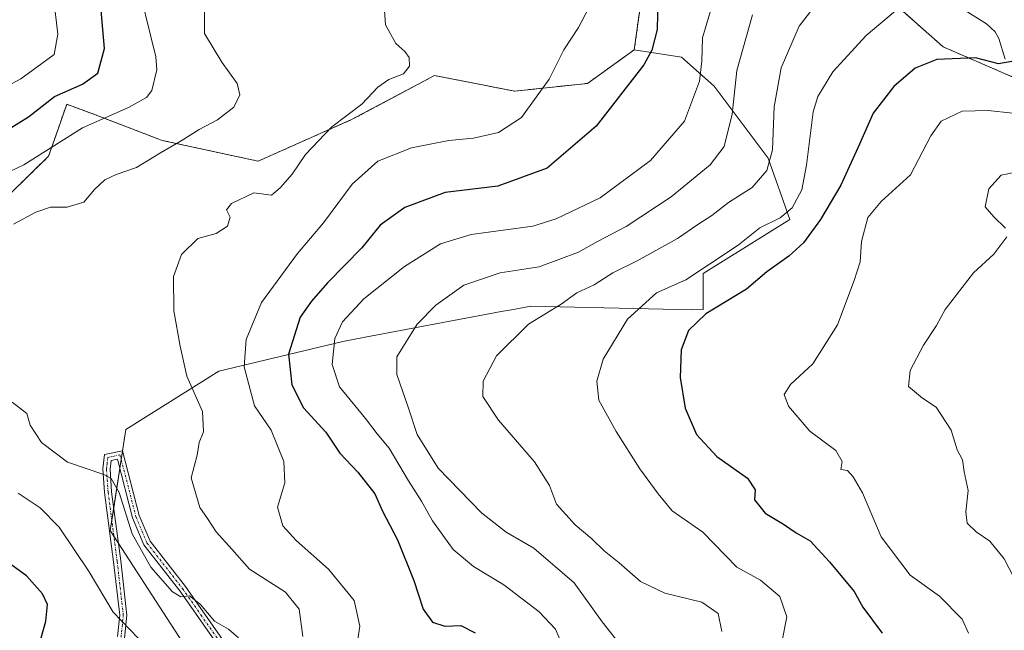
# Model space of a CAD drawing. Units: metres. Extents: x 606690 to 610123, y 4777850 to 4780217.
# Drawn here: x 608547 to 608756, y 4778276 to 4778406 of the extents above; entities that cross this region are included whole.
import ezdxf

# ---------------------------------------------------------------- set-up
doc = ezdxf.new("R2010")
doc.units = ezdxf.units.M
doc.header["$MEASUREMENT"] = 0
doc.linetypes.add('TRAZO_Y_PUNTO', pattern=[1, 0.5, -0.25, 0, -0.25])
doc.linetypes.add('TRAZOS', pattern=[0.75, 0.5, -0.25])
for name, color, linetype, lineweight in [('Arbolado forestal', 92, 'TRAZOS', 0), ('Arbolado forestal CxS', 92, 'Continuous', 0), ('Camino', 19, 'Continuous', 0), ('Camino Cxs', 19, 'Continuous', 0), ('Camino eje', 39, 'TRAZO_Y_PUNTO', 13), ('Corriente natural lineal', 142, 'Continuous', 13), ('Curva de nivel maestra', 36, 'Continuous', 30), ('Curva de nivel normal', 36, 'Continuous', 0), ('Pastizal CxS', 92, 'Continuous', 0)]:
    doc.layers.add(name, color=color, linetype=linetype, lineweight=lineweight)

# ---------------------------------------------------------------- blocks, each defined once
blk = doc.blocks.new('*U297')
at = {"layer": 'Curva de nivel maestra', "color": 36, "linetype": 'Continuous', "lineweight": 30}
blk.add_polyline3d([(608682.1, 4778410.28, 225), (608681.97, 4778403.67, 225), (608680.85, 4778399.27, 225), (608679.13, 4778396.17, 225), (608669, 4778383.16, 225), (608658.58, 4778374.21, 225), (608648.14, 4778370.35, 225), (608636.94, 4778369.02, 225), (608628.4, 4778365.88, 225), (608623.15, 4778362.08, 225), (608619.28, 4778357.26, 225), (608611.94, 4778349.85, 225), (608608.57, 4778345.92, 225), (608606.17, 4778342.56, 225), (608603.68, 4778334.71, 225), (608604.37, 4778328.18, 225), (608606.86, 4778323.25, 225), (608611.57, 4778318.08, 225), (608614.6, 4778313.64, 225), (608618.4, 4778309.6, 225), (608621.99, 4778304.98, 225), (608623.65, 4778301.34, 225), (608626.84, 4778295.23, 225), (608630.3, 4778286.57, 225), (608632.26, 4778280.5, 225), (608634.24, 4778277.74, 225), (608636.86, 4778276.87, 225), (608640.27, 4778276.98, 225), (608643.28, 4778275.45, 225)], dxfattribs=at)

msp = doc.modelspace()

# ---------------------------------------------------------------- linework, layer by layer
at = {"layer": 'Arbolado forestal', "color": 92, "linetype": 'TRAZOS', "lineweight": 0}
for points in [[(608677.11, 4778399.39, 223.58), (608678.76, 4778411.52, 223.33), (608685.92, 4778422.54, 224.26), (608697.49, 4778430.8, 226.65), (608703.98, 4778435.74, 227.61), (608714.35, 4778425.65, 233.82), (608720.15, 4778420.01, 237.38), (608742.67, 4778400, 248.97), (608759.63, 4778392.64, 251.53), (608768.24, 4778388.91, 255.12), (608821.81, 4778392.46, 274.85), (608813.15, 4778402.19, 270.32), (608789.49, 4778413.3, 259.16), (608760.35, 4778439.52, 245.97), (608737.36, 4778467.29, 239.78), (608711.07, 4778509.96, 230.05), (608717.59, 4778518.27, 236.53), (608723.21, 4778520.41, 240.41), (608733.86, 4778532.19, 241.23), (608753.15, 4778540.45, 243.85), (608778.51, 4778509.85, 261.74), (608781.1, 4778506.72, 263.02), (608824.59, 4778501.17, 271.49)], [(608539.95, 4778364.28, 207.86), (608552.74, 4778376.75, 205.16), (608554.25, 4778381.1, 203.89), (608556.58, 4778387.79, 202.15), (608562.5, 4778385.62, 204.31), (608576.83, 4778380.11, 209.13), (608597.21, 4778375.7, 212.89), (608617.05, 4778384.52, 215.31), (608634.68, 4778393.88, 215.79), (608651.76, 4778390.58, 218.47), (608667.19, 4778392.23, 222.46), (608677.11, 4778399.39, 223.58)]]:
    msp.add_polyline3d(points, dxfattribs=at)
at = {"layer": 'Arbolado forestal CxS', "color": 92, "linetype": 'Continuous', "lineweight": 0}
for points in [[(608768.24, 4778388.91, 255.12), (608742.67, 4778400, 248.97), (608720.15, 4778420.01, 237.38)], [(608678.76, 4778411.51, 223.33), (608677.11, 4778399.39, 223.58), (608667.19, 4778392.23, 222.46), (608651.76, 4778390.58, 218.47), (608634.68, 4778393.88, 215.79), (608617.05, 4778384.52, 215.31), (608597.21, 4778375.7, 212.9), (608576.83, 4778380.11, 209.13), (608562.5, 4778385.62, 204.31), (608556.58, 4778387.79, 202.15), (608554.25, 4778381.1, 203.89), (608552.74, 4778376.75, 205.16), (608539.95, 4778364.28, 207.86), (608536.6, 4778369.09, 204.65), (608529.99, 4778392.23, 192.41), (608520.07, 4778413.72, 177.68)]]:
    msp.add_polyline3d(points, dxfattribs=at)
at = {"layer": 'Camino', "color": 19, "linetype": 'Continuous', "lineweight": 0}
for points in [[(608567.37, 4778274.65, 204.12), (608567.83, 4778279.17, 205.15), (608566.54, 4778290.56, 206.95), (608564.6, 4778305.26, 209.17), (608564.26, 4778310.3, 210.1), (608564.63, 4778313.37, 210.37), (608568.44, 4778314.14, 210.72), (608572, 4778300.4, 211.03), (608574.27, 4778294.93, 210.94), (608581.8, 4778285.3, 210.26), (608589.67, 4778274.01, 208.95)], [(608588.37, 4778273.24, 208.7), (608580.58, 4778284.4, 209.91), (608572.95, 4778294.16, 210.55), (608570.56, 4778299.92, 210.45), (608567.34, 4778312.37, 210.45), (608566.01, 4778312.1, 210.27), (608565.78, 4778310.26, 210.16), (608566.11, 4778305.41, 209.38), (608568.04, 4778290.75, 207.72), (608569.35, 4778279.18, 205.53), (608568.87, 4778274.35, 204.43)]]:
    msp.add_polyline3d(points, dxfattribs=at)
at = {"layer": 'Camino Cxs', "color": 19, "linetype": 'Continuous', "lineweight": 0}
for points in [[(608567.37, 4778274.65, 204.12), (608567.83, 4778279.17, 205.15), (608566.54, 4778290.56, 206.95), (608564.6, 4778305.26, 209.17), (608564.26, 4778310.3, 210.1), (608564.63, 4778313.37, 210.37), (608568.44, 4778314.14, 210.72), (608572, 4778300.4, 211.03), (608574.27, 4778294.93, 210.94), (608581.8, 4778285.3, 210.26), (608589.67, 4778274.01, 208.95)], [(608588.37, 4778273.24, 208.7), (608580.58, 4778284.4, 209.91), (608572.95, 4778294.16, 210.55), (608570.56, 4778299.92, 210.45), (608567.34, 4778312.37, 210.45), (608566.01, 4778312.1, 210.27), (608565.78, 4778310.26, 210.16), (608566.11, 4778305.41, 209.38), (608568.04, 4778290.75, 207.72), (608569.35, 4778279.18, 205.53), (608568.87, 4778274.35, 204.43)]]:
    msp.add_polyline3d(points, dxfattribs=at)
at = {"layer": 'Camino eje', "color": 39, "linetype": 'TRAZO_Y_PUNTO', "lineweight": 13}
msp.add_polyline3d([(608568.12, 4778274.5, 204.27), (608568.35, 4778276.76, 204.79), (608568.59, 4778279.18, 205.34), (608567.29, 4778290.66, 207.33), (608565.36, 4778305.34, 209.28), (608565.02, 4778310.28, 210.13), (608565.14, 4778311.2, 210.2), (608565.32, 4778312.74, 210.31), (608567.89, 4778313.26, 210.59), (608571.28, 4778300.16, 210.79), (608573.61, 4778294.55, 210.75), (608581.19, 4778284.85, 210.08), (608585.09, 4778279.27, 209.55), (608589.02, 4778273.63, 208.78)], dxfattribs=at)
at = {"layer": 'Corriente natural lineal', "color": 142, "linetype": 'Continuous', "lineweight": 13}
msp.add_polyline3d([(608755.83, 4778397.37, 249.74), (608754.51, 4778401.74, 248.53), (608753.72, 4778403.22, 248.03), (608751.87, 4778404.88, 247.44), (608745.08, 4778409.15, 245.42)], dxfattribs=at)
at = {"layer": 'Curva de nivel maestra', "color": 36, "linetype": 'Continuous', "lineweight": 30}
for points in [[(608542.25, 4778381.3, 200), (608548.45, 4778385.15, 200), (608553.96, 4778389.44, 200), (608559.91, 4778392.07, 200), (608563.22, 4778394.37, 200), (608564.61, 4778399.64, 200), (608563.75, 4778409.32, 200)], [(608757.25, 4778396.91, 250), (608754.47, 4778396.38, 250), (608749.55, 4778397.64, 250), (608741.37, 4778397.28, 250), (608736.76, 4778395.47, 250), (608732.22, 4778391.55, 250), (608727.84, 4778385.89, 250), (608724.96, 4778379.28, 250), (608720.94, 4778370.62, 250), (608716.67, 4778363.27, 250), (608713.02, 4778358.36, 250), (608709.95, 4778355.48, 250), (608705.26, 4778352.18, 250), (608700.93, 4778348.52, 250), (608692.27, 4778343.23, 250), (608688.62, 4778339.74, 250), (608687.04, 4778335.58, 250), (608686.87, 4778329.73, 250), (608687.9, 4778323.17, 250), (608690.3, 4778317.59, 250), (608694.62, 4778312.91, 250), (608701.12, 4778308.34, 250), (608702.78, 4778305.87, 250), (608702.62, 4778303.71, 250), (608704.93, 4778300.9, 250), (608708.76, 4778298.54, 250), (608711.5, 4778296.71, 250), (608714.46, 4778294.97, 250), (608718.53, 4778290.52, 250), (608723.83, 4778284.27, 250), (608725.62, 4778280.93, 250), (608729.77, 4778275.37, 250)], [(608544.62, 4778259.65, 200), (608547.27, 4778260.09, 200), (608550.94, 4778260.13, 200), (608550.48, 4778262.73, 200), (608549.22, 4778267.61, 200), (608550.44, 4778271.61, 200), (608551.12, 4778274.42, 200), (608552.14, 4778277.96, 200), (608552.48, 4778281.48, 200), (608551.43, 4778283.72, 200), (608548.01, 4778287.57, 200), (608540.48, 4778292.99, 200)]]:
    msp.add_polyline3d(points, dxfattribs=at)
at = {"layer": 'Curva de nivel normal', "color": 36, "linetype": 'Continuous', "lineweight": 0}
for points in [[(608695.07, 4778413.64, 230), (608691.58, 4778401.92, 230), (608691.48, 4778396.97, 230), (608690.96, 4778392.72, 230), (608687.8, 4778384.22, 230), (608680.54, 4778375.86, 230), (608669.83, 4778367.93, 230), (608660.55, 4778363.45, 230), (608655.57, 4778361.9, 230), (608642.43, 4778360.08, 230), (608635.94, 4778358.1, 230), (608628.33, 4778353.34, 230), (608619.69, 4778346.43, 230), (608615.11, 4778341.52, 230), (608613.53, 4778338.01, 230), (608612.92, 4778332.5, 230), (608614.54, 4778327.73, 230), (608620.02, 4778320.98, 230), (608622.53, 4778317.73, 230), (608625.05, 4778314.69, 230), (608629.16, 4778307.78, 230), (608631.95, 4778303.41, 230), (608634.27, 4778299.22, 230), (608638.67, 4778293.13, 230), (608642.94, 4778289.58, 230), (608649.38, 4778285.68, 230), (608656.9, 4778279.93, 230), (608660.39, 4778276.25, 230), (608661.94, 4778272.53, 230)], [(608617.56, 4778268.57, 220), (608618.8, 4778276.88, 220), (608617.65, 4778282.34, 220), (608612.18, 4778289, 220), (608605.28, 4778295.08, 220), (608602.46, 4778298.16, 220), (608601.36, 4778302.18, 220), (608602.89, 4778307.31, 220), (608602.68, 4778311.88, 220), (608599.99, 4778318.56, 220), (608596.43, 4778323.71, 220), (608594.26, 4778331.98, 220), (608594.7, 4778337.78, 220), (608597.91, 4778345.66, 220), (608605.61, 4778356.09, 220), (608611.11, 4778362.56, 220), (608617.19, 4778370.82, 220), (608622.62, 4778375.7, 220), (608629.76, 4778378.54, 220), (608637.74, 4778380.11, 220), (608642.93, 4778380.6, 220), (608648.27, 4778381.81, 220), (608653.14, 4778384.99, 220), (608659.02, 4778393.16, 220), (608662.16, 4778399.36, 220), (608665.25, 4778404.11, 220), (608669.94, 4778413.11, 220)], [(608572.2, 4778411.47, 205), (608575.52, 4778397.85, 205), (608575.71, 4778395.11, 205), (608574.69, 4778390.72, 205), (608573.53, 4778389.26, 205), (608569.72, 4778387.14, 205), (608559.96, 4778382.76, 205), (608547.48, 4778374.9, 205), (608537.02, 4778369.96, 205)], [(608553.79, 4778410.58, 195), (608554.7, 4778402.68, 195), (608553.95, 4778398.38, 195), (608546.86, 4778393.17, 195), (608543.94, 4778391.63, 195)], [(608585.82, 4778407.88, 210), (608585.85, 4778402.83, 210), (608589.54, 4778396.73, 210), (608592.78, 4778392.21, 210), (608593.34, 4778389.78, 210), (608592.1, 4778387.18, 210), (608588.61, 4778384.46, 210), (608584.68, 4778382.45, 210), (608580.87, 4778380, 210), (608576.46, 4778377.5, 210), (608571.41, 4778374.38, 210), (608567.09, 4778372.9, 210), (608564.68, 4778371.72, 210), (608562.46, 4778369.68, 210), (608560.23, 4778367.01, 210), (608556.66, 4778365.9, 210), (608553.12, 4778365.92, 210), (608549.99, 4778364.87, 210), (608545.28, 4778362.32, 210)], [(608624.08, 4778407.75, 215), (608624.27, 4778404.7, 215), (608626.47, 4778400.7, 215), (608628.4, 4778399, 215), (608629.27, 4778397.74, 215), (608629.37, 4778395.92, 215), (608628.09, 4778394.26, 215), (608624.96, 4778393.07, 215), (608622.62, 4778391.42, 215), (608619.28, 4778387.8, 215), (608612.85, 4778383.02, 215), (608607.28, 4778377.15, 215), (608604.43, 4778372.95, 215), (608601.9, 4778370.02, 215), (608600.1, 4778368.47, 215), (608596.28, 4778368.95, 215), (608591.55, 4778366.71, 215), (608590.54, 4778365.38, 215), (608591.26, 4778363.83, 215), (608590.7, 4778361.91, 215), (608588.29, 4778360.32, 215), (608584.4, 4778359.25, 215), (608580.97, 4778355.89, 215), (608579.24, 4778351.22, 215), (608579.32, 4778343.89, 215), (608580.66, 4778336.35, 215), (608582.1, 4778330, 215), (608585.42, 4778322.5, 215), (608585.65, 4778318.18, 215), (608584.68, 4778315.89, 215), (608584.26, 4778313.18, 215), (608583.02, 4778308.36, 215), (608584.88, 4778302.08, 215), (608586.5, 4778299.75, 215), (608588.29, 4778296.91, 215), (608591.64, 4778293.26, 215), (608595.42, 4778288.98, 215), (608603.05, 4778284.08, 215), (608605.92, 4778280.48, 215), (608606.71, 4778274.64, 215)], [(608715, 4778408.17, 240), (608712.11, 4778404.37, 240), (608708.28, 4778395.54, 240), (608706.83, 4778387.26, 240), (608706.45, 4778378.11, 240), (608705.28, 4778373.69, 240), (608702.16, 4778370.07, 240), (608697.1, 4778366.94, 240), (608693.56, 4778364.16, 240), (608690.6, 4778362.23, 240), (608686.28, 4778359.28, 240), (608677.68, 4778354.52, 240), (608672.58, 4778351.97, 240), (608668.6, 4778349.39, 240), (608664.93, 4778347.69, 240), (608661.6, 4778345.29, 240), (608654.66, 4778341.02, 240), (608647.85, 4778334.29, 240), (608644.99, 4778328.96, 240), (608644.95, 4778325.66, 240), (608648.24, 4778320.68, 240), (608655.93, 4778311.83, 240), (608659.13, 4778306.75, 240), (608660.56, 4778302.82, 240), (608664.54, 4778298.37, 240), (608668.06, 4778295.46, 240), (608670.7, 4778292.89, 240), (608673.91, 4778290.35, 240), (608678.39, 4778286.36, 240), (608683.58, 4778283.88, 240), (608691.45, 4778281.98, 240), (608694.92, 4778279.59, 240), (608695.69, 4778275.73, 240)], [(608732.57, 4778407.68, 245), (608726.37, 4778402.4, 245), (608719.26, 4778394.72, 245), (608716.1, 4778389.41, 245), (608715.1, 4778386.16, 245), (608713.69, 4778374.84, 245), (608712.67, 4778369.62, 245), (608710.65, 4778365.75, 245), (608708.08, 4778363.63, 245), (608703.75, 4778361.52, 245), (608699.15, 4778357.85, 245), (608693.11, 4778353.81, 245), (608688.06, 4778350.51, 245), (608681.79, 4778347.7, 245), (608675.66, 4778342.15, 245), (608670.5, 4778333.59, 245), (608669.17, 4778328.96, 245), (608669.57, 4778324.88, 245), (608673.25, 4778318.22, 245), (608678.28, 4778310.34, 245), (608682.15, 4778304.96, 245), (608685.15, 4778301.4, 245), (608691.68, 4778296.83, 245), (608698.89, 4778289.44, 245), (608703.9, 4778286.61, 245), (608708.03, 4778283.2, 245), (608709.51, 4778278.87, 245), (608708.44, 4778273.48, 245)], [(608702.18, 4778406.82, 235), (608698.89, 4778395, 235), (608697.91, 4778385.7, 235), (608696.19, 4778378.84, 235), (608693.22, 4778374.89, 235), (608684.95, 4778368.09, 235), (608675.36, 4778361.8, 235), (608669.27, 4778358.65, 235), (608665.27, 4778356.33, 235), (608656.93, 4778353.26, 235), (608648.6, 4778351.95, 235), (608640.93, 4778349.35, 235), (608634.93, 4778345.07, 235), (608631.03, 4778341.03, 235), (608626.66, 4778334.14, 235), (608626.68, 4778330.38, 235), (608629.12, 4778323.41, 235), (608630.98, 4778317.6, 235), (608635.49, 4778310.45, 235), (608644.65, 4778300.95, 235), (608649.9, 4778296.87, 235), (608655.8, 4778293.44, 235), (608664.31, 4778286.07, 235), (608670.28, 4778277.76, 235), (608673.99, 4778273.1, 235)], [(608757.4, 4778385.89, 255), (608752.26, 4778386.47, 255), (608746.76, 4778386.36, 255), (608742.28, 4778384.2, 255), (608740.06, 4778381.06, 255), (608735.79, 4778372.8, 255), (608729.56, 4778367.1, 255), (608726.67, 4778363.71, 255), (608725.37, 4778358.62, 255), (608725.1, 4778354.3, 255), (608723.79, 4778350.32, 255), (608720.27, 4778340.94, 255), (608715.03, 4778332.65, 255), (608710.25, 4778328.26, 255), (608708.96, 4778326.13, 255), (608709.88, 4778323.6, 255), (608714.4, 4778318.31, 255), (608719.91, 4778314.22, 255), (608721.27, 4778311.86, 255), (608720.98, 4778310.2, 255), (608722.36, 4778309.98, 255), (608723.55, 4778308.6, 255), (608725.58, 4778305.21, 255), (608729.56, 4778295.82, 255), (608735.67, 4778287.73, 255), (608741.93, 4778283.24, 255), (608746.71, 4778278.39, 255), (608748.04, 4778275.35, 255)], [(608758.81, 4778373.52, 260), (608754.98, 4778372.74, 260), (608752.36, 4778369.81, 260), (608751.58, 4778365.97, 260), (608753.44, 4778363.89, 260), (608755.96, 4778361.43, 260)], [(608756.21, 4778359.64, 260), (608753.46, 4778355.92, 260), (608749.13, 4778352, 260), (608743.1, 4778344.18, 260), (608741.3, 4778340.79, 260), (608738.54, 4778336.6, 260), (608735.69, 4778331.18, 260), (608735.36, 4778327.84, 260), (608738.32, 4778325.31, 260), (608741.24, 4778323.38, 260), (608744.36, 4778318.51, 260), (608745.68, 4778314.37, 260), (608746.8, 4778312.25, 260), (608747.12, 4778309.65, 260), (608748.03, 4778305.68, 260), (608747.53, 4778301.18, 260), (608747.79, 4778298.76, 260), (608749.72, 4778296.94, 260), (608752.63, 4778294.94, 260), (608755.65, 4778291.21, 260), (608757.76, 4778287.06, 260)], [(608545.03, 4778324.51, 210), (608548.1, 4778322.08, 210), (608548.84, 4778319.58, 210), (608551.25, 4778315.9, 210), (608556.78, 4778311.73, 210), (608564.48, 4778309.09, 210), (608565.99, 4778308.27, 210), (608567.69, 4778305.31, 210), (608570.5, 4778296.46, 210), (608574.44, 4778289.4, 210), (608579.03, 4778284.15, 210), (608580.82, 4778283.07, 210), (608582.64, 4778283.28, 210), (608584.98, 4778281.44, 210), (608587.98, 4778277.91, 210), (608590.93, 4778276.22, 210), (608593.07, 4778274.36, 210)], [(608546.29, 4778305.11, 205), (608550.92, 4778302.03, 205), (608554.99, 4778297.93, 205), (608561.33, 4778288.39, 205), (608566.44, 4778279.84, 205), (608571.73, 4778274.35, 205)]]:
    msp.add_polyline3d(points, dxfattribs=at)
at = {"layer": 'Pastizal CxS', "color": 92, "linetype": 'Continuous', "lineweight": 0}
for points in [[(608677.11, 4778399.39, 223.58), (608678.76, 4778411.52, 223.33), (608685.92, 4778422.54, 224.26), (608697.49, 4778430.8, 226.65), (608703.98, 4778435.74, 227.61), (608714.35, 4778425.65, 233.82), (608720.15, 4778420.01, 237.38), (608742.67, 4778400, 248.97), (608759.63, 4778392.64, 251.53), (608768.24, 4778388.91, 255.12), (608821.81, 4778392.46, 274.85), (608813.15, 4778402.19, 270.32), (608789.49, 4778413.3, 259.16), (608760.35, 4778439.52, 245.97), (608737.36, 4778467.29, 239.78), (608711.07, 4778509.96, 230.05), (608717.59, 4778518.27, 236.53), (608723.21, 4778520.41, 240.41), (608733.86, 4778532.19, 241.23), (608753.15, 4778540.45, 243.85), (608778.51, 4778509.85, 261.74), (608781.1, 4778506.72, 263.02), (608824.59, 4778501.17, 271.49)], [(608720.15, 4778420.01, 237.38), (608742.67, 4778400, 248.97), (608768.24, 4778388.91, 255.12)], [(608581.19, 4778273.49, 207.37), (608565.82, 4778297.21, 208.04), (608569.11, 4778318.66, 210.92), (608588.91, 4778331.03, 217.48), (608615.23, 4778337.4, 230.58), (608619.96, 4778338.29, 232.2), (608648.83, 4778343.72, 238.22), (608651.02, 4778344.13, 238.42), (608655.15, 4778344.91, 238.74), (608689.46, 4778344.09, 248.78), (608691.74, 4778344.19, 249.38), (608691.74, 4778351.79, 245.13), (608710.15, 4778363.3, 245.84), (608705.55, 4778376.33, 239.53), (608694.04, 4778391.67, 232.39), (608687.14, 4778397.81, 227.24), (608677.11, 4778399.39, 223.58), (608678.76, 4778411.51, 223.33)], [(608539.95, 4778364.28, 207.86), (608552.74, 4778376.75, 205.16), (608554.25, 4778381.1, 203.89), (608556.58, 4778387.79, 202.15), (608562.5, 4778385.62, 204.31), (608576.83, 4778380.11, 209.13), (608597.21, 4778375.7, 212.9), (608617.05, 4778384.52, 215.31), (608634.68, 4778393.88, 215.79), (608651.76, 4778390.58, 218.47), (608667.19, 4778392.23, 222.46), (608677.11, 4778399.39, 223.58), (608687.14, 4778397.81, 227.24), (608694.04, 4778391.67, 232.39), (608705.55, 4778376.33, 239.53), (608710.15, 4778363.3, 245.84), (608691.74, 4778351.79, 245.13), (608691.74, 4778344.19, 249.38), (608689.46, 4778344.09, 248.78), (608655.15, 4778344.91, 238.74), (608651.02, 4778344.13, 238.42), (608648.83, 4778343.72, 238.22), (608619.96, 4778338.29, 232.2), (608615.23, 4778337.4, 230.58), (608588.91, 4778331.03, 217.48), (608569.11, 4778318.66, 210.92), (608565.82, 4778297.21, 208.04), (608581.19, 4778273.49, 207.37)], [(608539.95, 4778364.28, 207.86), (608552.74, 4778376.75, 205.16), (608554.25, 4778381.1, 203.89), (608556.58, 4778387.79, 202.15), (608562.5, 4778385.62, 204.31), (608576.83, 4778380.11, 209.13), (608597.21, 4778375.7, 212.89), (608617.05, 4778384.52, 215.31), (608634.68, 4778393.88, 215.79), (608651.76, 4778390.58, 218.47), (608667.19, 4778392.23, 222.46), (608677.11, 4778399.39, 223.58)], [(608581.19, 4778273.49, 207.37), (608567.54, 4778294.55, 208.21), (608566.58, 4778296.03, 207.96), (608565.82, 4778297.21, 208.04), (608566.14, 4778299.35, 208.41), (608566.56, 4778302.02, 208.84), (608567.85, 4778310.41, 210.47), (608568.14, 4778312.3, 210.6), (608568.42, 4778314.14, 210.72), (608569.11, 4778318.66, 210.92), (608588.91, 4778331.03, 217.48), (608615.23, 4778337.4, 230.58), (608619.96, 4778338.29, 232.2), (608648.83, 4778343.72, 238.22), (608651.02, 4778344.13, 238.42), (608655.15, 4778344.91, 238.74), (608689.46, 4778344.09, 248.78), (608691.74, 4778344.19, 249.38), (608691.74, 4778351.79, 245.13), (608710.15, 4778363.3, 245.84), (608705.55, 4778376.33, 239.53), (608694.04, 4778391.67, 232.39), (608687.14, 4778397.81, 227.24), (608677.11, 4778399.39, 223.58)]]:
    msp.add_polyline3d(points, dxfattribs=at)

# ---------------------------------------------------------------- block references
at = {"layer": 'Curva de nivel maestra', "color": 36, "linetype": 'Continuous', "lineweight": 30}
msp.add_blockref('*U297', (0, 0), dxfattribs=at)

doc.saveas('drawing.dxf')
